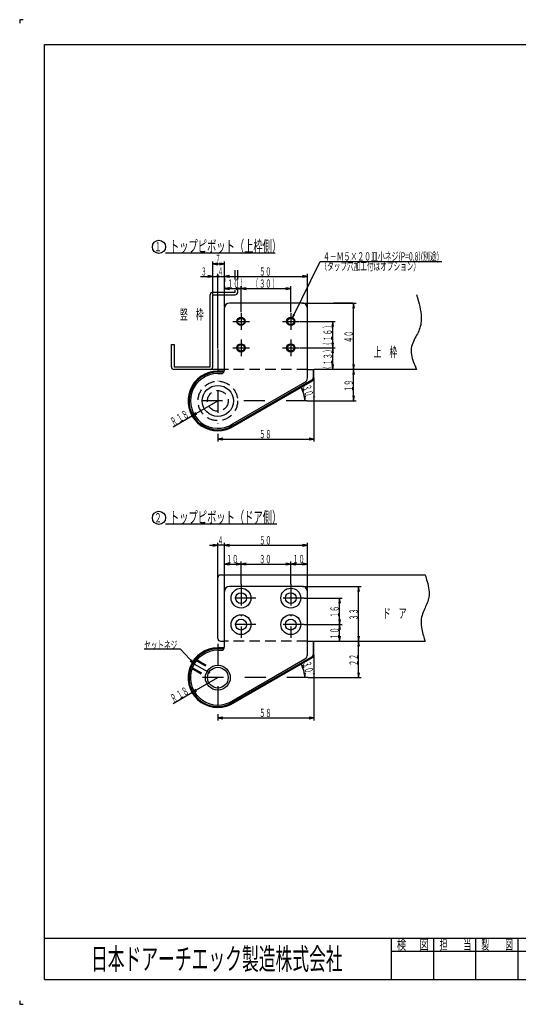
# Model space of a CAD drawing. Extents: x 0 to 841, y 0 to 594.
# Drawn here: x 0 to 301, y 0 to 594 of the extents above; entities that cross this region are included whole.
import ezdxf
from ezdxf.enums import TextEntityAlignment as Align

# ---------------------------------------------------------------- set-up
doc = ezdxf.new("R2010")
doc.units = 0
doc.header["$MEASUREMENT"] = 0
doc.linetypes.add('DASHDOT', pattern=[25.4, 12.7, -6.35, 0, -6.35])
doc.linetypes.add('DASHED2', pattern=[9.525, 6.35, -3.175])
doc.layers.get('0').update_dxf_attribs({"linetype": 'CONTINUOUS'})
for name, color, linetype in [('LAY-1', 3, 'CONTINUOUS'), ('LAY-10', 5, 'CONTINUOUS'), ('LAY-2', 3, 'CONTINUOUS'), ('LAY-5', 1, 'DASHDOT'), ('LAY-6', 2, 'CONTINUOUS'), ('LAY-9', 1, 'CONTINUOUS')]:
    doc.layers.add(name, color=color, linetype=linetype)
doc.styles.add('EXCADSTD', font='monotxt', dxfattribs={"bigfont": 'extfont'})

# ---------------------------------------------------------------- blocks, each defined once
blk = doc.blocks.new('SYM-1')
at = {"color": 1, "linetype": 'CONTINUOUS'}
blk.add_line((4, -3.7), (70.1, -3.7), dxfattribs=at)
blk.add_circle((0, 0), 4, dxfattribs=at)
at = {"color": 2, "linetype": 'CONTINUOUS', "style": 'EXCADSTD'}
for s, height, width, p, p2 in [('１', 5.656854, 0.84, (-2.828427, -2.828427), (1.697056, -2.828427)), ('トップピボット（上枠側）', 7, 0.672, (6.6, -3.2), (73.799999, -3.2))]:
    blk.add_text(s, height=height, dxfattribs=dict(at, width=width)).set_placement(p, p2, align=Align.FIT)
blk = doc.blocks.new('SYM-3')
at = {"color": 1, "linetype": 'CONTINUOUS'}
blk.add_line((4, -3.7), (71, -3.7), dxfattribs=at)
blk.add_circle((0, 0), 4, dxfattribs=at)
at = {"color": 2, "linetype": 'CONTINUOUS', "style": 'EXCADSTD'}
for s, height, width, p, p2 in [('２', 5.656854, 0.84, (-2.828427, -2.828427), (1.697056, -2.828427)), ('トップピボット（ドア側）', 7, 0.672, (6.6, -3.2), (73.799999, -3.2))]:
    blk.add_text(s, height=height, dxfattribs=dict(at, width=width)).set_placement(p, p2, align=Align.FIT)

msp = doc.modelspace()

# ---------------------------------------------------------------- linework, layer by layer
at = {"layer": 'LAY-1', "color": 3, "linetype": 'CONTINUOUS'}
for p, q in [((170.503381, 422.991058), (126.503381, 422.991054)), ((123.503381, 382.491089), (123.503381, 419.991054)), ((173.503381, 382.991028), (173.503381, 419.991058)), ((119.503381, 380.491089), (121.503389, 380.491089)), ((123.439874, 381.991058), (119.503389, 381.991058)), ((123.173692, 381.391052), (119.503389, 381.391052)), ((173.503381, 377.923095), (173.503381, 382.991028)), ((173.503397, 382.991058), (177.503397, 382.991058)), ((176.903436, 382.991058), (176.903421, 377.847473)), ((177.503427, 377.847473), (177.503427, 382.991058)), ((127.380281, 347.754181), (176.503427, 376.115448)), ((128.203386, 348.922241), (176.203409, 376.635071)), ((128.745309, 350.349975), (172.003381, 375.325012))]:
    msp.add_line(p, q, dxfattribs=at)
at = {"layer": 'LAY-1', "color": 3, "linetype": 'DASHED2'}
msp.add_line((173.503412, 382.991028), (123.503389, 382.991028), dxfattribs=at)
at = {"layer": 'LAY-1', "color": 1, "linetype": 'CONTINUOUS'}
for centre in [(133.503381, 411.991128), (163.503381, 411.991128), (133.503381, 395.991128), (163.503381, 395.991128)]:
    msp.add_circle(centre, 2.5, dxfattribs=at)
at = {"layer": 'LAY-1', "color": 3, "linetype": 'CONTINUOUS'}
for centre, radius in [((133.503381, 411.991128), 2), ((163.503381, 411.991128), 2), ((133.503381, 395.991128), 2), ((163.503381, 395.991128), 2), ((119.503377, 363.991084), 9.4)]:
    msp.add_circle(centre, radius, dxfattribs=at)
at = {"layer": 'LAY-1', "color": 3, "linetype": 'DASHED2'}
for centre, radius in [((119.503366, 363.991089), 11.9), ((119.503377, 363.991084), 6.25)]:
    msp.add_circle(centre, radius, dxfattribs=at)
at = {"layer": 'LAY-1', "color": 3, "linetype": 'CONTINUOUS'}
for centre, radius, start, end in [((126.503381, 419.991054), 3, 90.00002, 180), ((170.503381, 419.991058), 3, 359.999981, 90.00002), ((119.503389, 363.991058), 18, 90.00002, 295.868397), ((119.503389, 363.991058), 17.4, 90.00002, 300.000053), ((119.503381, 363.991089), 16.5, 90.00002, 304.112171), ((121.503389, 382.491089), 2, 269.999982, 0.000021), ((170.503381, 377.923095), 3, 300.000013, 359.999981), ((175.503427, 377.847473), 1.4, 300.000013, 359.999981), ((175.503427, 377.847473), 2, 300.000013, 359.999981)]:
    msp.add_arc(centre, radius, start, end, dxfattribs=at)
at = {"layer": 'LAY-10', "color": 1, "linetype": 'CONTINUOUS'}
for p, q in [((2, 594), (0, 594)), ((0, 594), (0, 592)), ((224, 40), (224, 15)), ((249.5, 40), (249.5, 15)), ((275, 40), (275, 15)), ((300.5, 40), (300.5, 15)), ((224, 32), (377, 32)), ((0, 2), (0, 0)), ((0, 0), (2, 0))]:
    msp.add_line(p, q, dxfattribs=at)
at = {"layer": 'LAY-10', "color": 5, "linetype": 'CONTINUOUS'}
for p, q in [((15, 15), (15, 579)), ((15, 579), (826, 579)), ((15, 40), (826, 40)), ((15, 15), (826, 15))]:
    msp.add_line(p, q, dxfattribs=at)
at = {"layer": 'LAY-2', "color": 3, "linetype": 'CONTINUOUS'}
for p, q in [((170.503412, 252.06131), (126.503404, 252.061341)), ((123.503404, 215.561341), (123.503404, 249.061341)), ((173.5034, 219.06131), (173.503412, 249.06131)), ((123.42019, 215.06131), (119.503397, 215.06131)), ((123.15584, 214.461304), (119.503397, 214.461304)), ((173.503381, 219.06131), (177.503397, 219.06131)), ((173.503397, 210.917725), (173.5034, 219.06131)), ((176.903406, 219.06131), (176.903421, 210.917694)), ((177.503427, 210.917694), (177.503427, 219.06131)), ((119.503404, 213.561341), (121.503412, 213.561341)), ((126.595674, 182.103485), (172.003397, 208.319641)), ((127.380289, 180.824433), (176.503427, 209.185669)), ((128.203386, 181.992462), (176.203409, 209.705292))]:
    msp.add_line(p, q, dxfattribs=at)
at = {"layer": 'LAY-2', "color": 3, "linetype": 'DASHED2'}
for p, q in [((173.503427, 219.06131), (123.503412, 219.06131)), ((103.952142, 202.575714), (112.050459, 197.900153)), ((106.952135, 207.771881), (115.050464, 203.096321))]:
    msp.add_line(p, q, dxfattribs=at)
at = {"layer": 'LAY-2', "color": 1, "linetype": 'DASHED2'}
for p, q in [((104.128931, 203.050995), (112.129674, 198.431767)), ((106.628946, 207.381134), (114.629675, 202.761906))]:
    msp.add_line(p, q, dxfattribs=at)
at = {"layer": 'LAY-2', "color": 3, "linetype": 'CONTINUOUS'}
for centre, radius in [((133.503404, 245.061341), 6), ((163.503412, 245.061341), 6), ((133.503404, 245.061341), 3.25), ((163.503412, 245.061341), 3.25), ((133.503404, 229.061341), 6), ((133.503404, 229.061341), 3.25), ((163.503412, 229.061341), 6), ((163.503412, 229.061341), 3.25), ((119.5034, 197.06131), 7.5), ((119.5034, 197.06131), 6.25)]:
    msp.add_circle(centre, radius, dxfattribs=at)
for centre, radius, start, end in [((126.503404, 249.061341), 3, 90.00002, 180), ((170.503412, 249.06131), 3, 359.999981, 90.00002), ((119.503397, 197.06131), 18, 90.00002, 295.868397), ((119.503397, 197.06131), 17.4, 90.00002, 299.999995), ((121.503412, 215.561341), 2, 269.999982, 0.000021), ((119.503404, 197.061341), 16.5, 90.00002, 295.352792), ((170.503397, 210.917725), 3, 300.000013, 359.999981), ((175.503427, 210.917694), 1.4, 300.000013, 359.999981), ((175.503427, 210.917694), 2, 300.000013, 359.999981)]:
    msp.add_arc(centre, radius, start, end, dxfattribs=at)
at = {"layer": 'LAY-5', "color": 1, "linetype": 'DASHDOT'}
for p, q in [((133.503381, 416.991028), (133.503381, 406.991028)), ((163.503381, 416.991028), (163.503381, 406.991028)), ((128.503381, 411.991028), (138.503381, 411.991028)), ((158.503381, 411.991028), (168.503381, 411.991028)), ((133.503381, 400.991028), (133.503381, 390.991028)), ((163.503381, 400.991028), (163.503381, 390.991028)), ((119.503372, 395.1), (119.503381, 341.991119)), ((128.503381, 395.991028), (138.503381, 395.991028)), ((158.503381, 395.991028), (168.503381, 395.991028)), ((173.415437, 363.99109), (97.749635, 363.991081)), ((133.503404, 253.383972), (133.503404, 221.061341)), ((163.503412, 253.383972), (163.503412, 221.061341)), ((142.482156, 245.061341), (125.581705, 245.061341)), ((171.6, 245.061341), (154.894922, 245.061341)), ((142.482156, 229.061341), (125.581705, 229.061341)), ((171.6, 229.061341), (154.894922, 229.061341)), ((119.503397, 217.419495), (119.503404, 175.061341)), ((114.858858, 199.742829), (101.356241, 207.538575)), ((173.915419, 197.06131), (97.749658, 197.06131))]:
    msp.add_line(p, q, dxfattribs=at)
at = {"layer": 'LAY-6', "color": 1, "linetype": 'CONTINUOUS'}
for p, q in [((116.503377, 428.49109), (116.503377, 448.2)), ((119.503377, 447.2), (116.503377, 446.7)), ((116.503377, 446.7), (123.503381, 446.7)), ((116.503377, 446.7), (119.503377, 446.2)), ((123.503381, 446.7), (120.503381, 447.2)), ((120.503381, 446.2), (123.503381, 446.7)), ((123.503381, 420.491054), (123.503381, 448.2)), ((116.503377, 439.1), (113.503377, 439.6)), ((119.503372, 395.6), (119.503372, 440.6)), ((126.503381, 439.6), (123.503381, 439.1)), ((173.503381, 439.1), (170.503381, 439.6)), ((173.503381, 420.491058), (173.503381, 440.6)), ((109.003377, 439.1), (119.503372, 439.1)), ((113.503377, 438.6), (116.503377, 439.1)), ((119.503372, 439.1), (123.503381, 439.1)), ((123.503381, 439.1), (173.503381, 439.1)), ((123.503381, 439.1), (126.503381, 438.6)), ((170.503381, 438.6), (173.503381, 439.1)), ((123.503381, 420.491054), (123.503381, 433.3)), ((126.503381, 432.3), (123.503381, 431.8)), ((123.503381, 431.8), (133.503381, 431.8)), ((123.503381, 431.8), (126.503381, 431.3)), ((133.503381, 431.8), (130.503381, 432.3)), ((130.503381, 431.3), (133.503381, 431.8)), ((133.503381, 417.491028), (133.503381, 433.3)), ((136.503381, 432.3), (133.503381, 431.8)), ((133.503381, 431.8), (163.503381, 431.8)), ((133.503381, 431.8), (136.503381, 431.3)), ((163.503381, 431.8), (160.503381, 432.3)), ((160.503381, 431.3), (163.503381, 431.8)), ((163.503381, 417.491028), (163.503381, 433.3)), ((170.503381, 422.991058), (202.9, 422.991058)), ((200.9, 422.991058), (189.2, 422.991058)), ((201.4, 422.991058), (200.9, 419.991058)), ((201.4, 382.99109), (201.4, 422.991058)), ((201.9, 419.991058), (201.4, 422.991058)), ((165.189177, 416.176722), (164.60613, 414.234773)), ((164.60613, 414.234773), (165.787482, 415.882656)), ((169.003381, 411.991028), (190.3, 411.991028)), ((188.8, 411.991028), (188.3, 408.991028)), ((188.8, 395.991028), (188.8, 411.991028)), ((189.3, 408.991028), (188.8, 411.991028)), ((188.3, 398.991028), (188.8, 395.991028)), ((188.8, 395.991028), (189.3, 398.991028)), ((169.003381, 395.991028), (190.3, 395.991028)), ((188.8, 395.991028), (188.3, 392.991028)), ((188.8, 382.991058), (188.8, 395.991028)), ((189.3, 392.991028), (188.8, 395.991028)), ((188.3, 385.991058), (188.8, 382.991058)), ((188.8, 382.991058), (189.3, 385.991058)), ((200.9, 385.99109), (201.4, 382.99109)), ((201.4, 382.99109), (200.9, 379.99109)), ((201.4, 382.99109), (201.9, 385.99109)), ((201.4, 363.99109), (201.4, 382.99109)), ((201.9, 379.99109), (201.4, 382.99109)), ((177.503427, 377.847473), (177.503427, 339.5)), ((171.649656, 369.84902), (169.716643, 372.197096)), ((169.716643, 372.197096), (170.783631, 369.34902)), ((103.914932, 354.991058), (119.503389, 363.991058)), ((171.415436, 366.99109), (171.915437, 363.99109)), ((171.915437, 363.99109), (172.415436, 366.99109)), ((173.415437, 363.99109), (202.9, 363.99109)), ((200.9, 366.99109), (201.4, 363.99109)), ((201.4, 363.99109), (201.9, 366.99109)), ((106.263008, 356.924071), (103.914932, 354.991058)), ((92.632734, 348.477278), (103.914932, 354.991058)), ((103.914932, 354.991058), (106.763008, 356.058045)), ((119.503381, 341.991119), (119.503381, 339.5)), ((122.503381, 341.5), (119.503381, 341)), ((119.503381, 341), (177.503427, 341)), ((119.503381, 341), (122.503381, 340.5)), ((177.503427, 341), (174.503427, 341.5)), ((174.503427, 340.5), (177.503427, 341)), ((114.503394, 276.9), (119.503394, 276.9)), ((119.503394, 276.9), (116.503394, 277.4)), ((116.503394, 276.4), (119.503394, 276.9)), ((119.503394, 257.461584), (119.503394, 278.4)), ((123.503404, 276.9), (119.503394, 276.9)), ((123.503404, 267.1), (123.503404, 278.4)), ((126.503404, 277.4), (123.503404, 276.9)), ((126.503404, 277.4), (123.503404, 276.9)), ((123.503404, 276.9), (128.503404, 276.9)), ((123.503404, 276.9), (126.503404, 276.4)), ((123.503404, 276.9), (173.503412, 276.9)), ((123.503404, 276.9), (126.503404, 276.4)), ((173.503412, 276.9), (170.503412, 277.4)), ((170.503412, 276.4), (173.503412, 276.9)), ((173.503412, 267.1), (173.503412, 278.4)), ((123.503404, 249.061341), (123.503404, 267.1)), ((126.503404, 266.1), (123.503404, 265.6)), ((123.503404, 265.6), (133.503404, 265.6)), ((123.503404, 265.6), (126.503404, 265.1)), ((133.503404, 265.6), (130.503404, 266.1)), ((130.503404, 265.1), (133.503404, 265.6)), ((133.503404, 253.383972), (133.503404, 267.1)), ((136.503404, 266.1), (133.503404, 265.6)), ((133.503404, 265.6), (163.503412, 265.6)), ((133.503404, 265.6), (136.503404, 265.1)), ((163.503412, 265.6), (160.503412, 266.1)), ((160.503412, 265.1), (163.503412, 265.6)), ((163.503412, 253.383972), (163.503412, 267.1)), ((166.503412, 266.1), (163.503412, 265.6)), ((163.503412, 265.6), (173.503412, 265.6)), ((163.503412, 265.6), (166.503412, 265.1)), ((173.503412, 265.6), (170.503412, 266.1)), ((170.503412, 265.1), (173.503412, 265.6)), ((173.503412, 249.06131), (173.503412, 267.1)), ((170.503412, 252.06131), (205.9, 252.06131)), ((204.4, 252.06131), (203.9, 249.06131)), ((204.4, 219.061584), (204.4, 252.06131)), ((204.9, 249.06131), (204.4, 252.06131)), ((171.6, 245.061341), (194.4, 245.061341)), ((192.9, 245.061341), (192.4, 242.061341)), ((192.9, 229.061341), (192.9, 245.061341)), ((193.4, 242.061341), (192.9, 245.061341)), ((192.4, 232.061341), (192.9, 229.061341)), ((192.9, 229.061341), (193.4, 232.061341)), ((171.6, 229.061341), (194.4, 229.061341)), ((192.9, 229.061341), (192.4, 226.061341)), ((192.9, 219.061584), (192.9, 229.061341)), ((193.4, 226.061341), (192.9, 229.061341)), ((192.4, 222.061584), (192.9, 219.061584)), ((192.9, 219.061584), (193.4, 222.061584)), ((203.9, 222.061584), (204.4, 219.061584)), ((204.4, 219.061584), (204.9, 222.061584)), ((204.4, 219.061584), (203.9, 216.061584)), ((204.4, 197.061312), (204.4, 219.061584)), ((204.9, 216.061584), (204.4, 219.061584)), ((177.503427, 210.917694), (177.503427, 171.3)), ((102.799501, 207.16073), (105.213969, 205.311313)), ((105.213969, 205.311313), (103.529824, 207.843833)), ((171.649638, 202.919242), (169.716625, 205.267318)), ((169.716625, 205.267318), (170.783613, 202.419242)), ((103.914955, 188.061284), (119.503412, 197.061284)), ((171.415418, 200.061312), (171.915419, 197.061312)), ((171.915419, 197.061312), (172.415418, 200.061312)), ((173.915419, 197.061312), (205.9, 197.061312)), ((203.9, 200.061312), (204.4, 197.061312)), ((204.4, 197.061312), (204.9, 200.061312)), ((92.632757, 181.547504), (103.914955, 188.061284)), ((106.263031, 189.994297), (103.914955, 188.061284)), ((103.914955, 188.061284), (106.763031, 189.128272)), ((119.503404, 175.061341), (119.503404, 171.3)), ((122.503404, 173.3), (119.503404, 172.8)), ((119.503404, 172.8), (177.503427, 172.8)), ((119.503404, 172.8), (122.503404, 172.3)), ((177.503427, 172.8), (174.503427, 173.3)), ((174.503427, 172.3), (177.503427, 172.8))]:
    msp.add_line(p, q, dxfattribs=at)
at = {"layer": 'LAY-6', "color": 1, "linetype": 'CONTINUOUS', "flags": 128}
for points in [[(164.60613, 414.234773), (181.3, 448.2), (254.6, 448.2)], [(105.213969, 205.311313), (96.9, 214.2), (75, 214.2)]]:
    msp.add_lwpolyline(points, dxfattribs=at)
at = {"layer": 'LAY-6', "color": 1, "linetype": 'CONTINUOUS'}
for radius in [0.5, 0.25]:
    msp.add_circle((119.503372, 439.1), radius, dxfattribs=at)
for centre in [(155.503648, 363.991148), (155.50363, 197.06137)]:
    msp.add_arc(centre, 16.411789, 359.999798, 30.000214, dxfattribs=at)
at = {"layer": 'LAY-9', "color": 1, "linetype": 'CONTINUOUS'}
for p, q in [((129.903377, 437.3), (129.903377, 442.99109)), ((131.503377, 437.3), (131.503377, 442.99109)), ((114.903377, 384.59109), (114.903377, 427.99109)), ((116.503377, 429.59109), (129.903377, 429.59109)), ((116.503377, 384.59109), (116.503377, 427.99109)), ((116.503377, 427.99109), (129.903377, 427.99109)), ((129.903377, 429.59109), (129.903377, 430.8)), ((131.503377, 429.59109), (131.503377, 430.8)), ((91.503377, 384.59109), (91.503377, 397.99109)), ((91.503377, 397.99109), (93.103377, 397.99109)), ((93.103377, 397.99109), (93.103377, 384.59109)), ((93.103377, 384.59109), (114.903377, 384.59109)), ((123.503381, 382.99109), (93.103377, 382.99109)), ((239.399996, 382.99109), (177.503427, 382.99109)), ((119.503398, 220.661584), (119.503394, 257.461584)), ((121.103394, 259.061584), (244.503394, 259.061584)), ((121.103398, 219.061584), (123.503404, 219.061584)), ((177.503427, 219.061584), (244.503398, 219.061584))]:
    msp.add_line(p, q, dxfattribs=at)
at = {"layer": 'LAY-9', "color": 1, "linetype": 'CONTINUOUS', "flags": 128}
for points in [[(239.399996, 427.99109), (239.460455, 427.802201), (239.626904, 427.266088), (239.876953, 426.428577), (240.188209, 425.335494), (240.538283, 424.032666), (240.904784, 422.565921), (241.26532, 420.981086), (241.5975, 419.323986), (241.878933, 417.64045), (242.087229, 415.976303), (242.199996, 414.377374), (242.20936, 413.177208), (242.149522, 412.041154), (242.025956, 410.963005), (241.844135, 409.936551), (241.609533, 408.955585), (241.327621, 408.013898), (241.003875, 407.105283), (240.643765, 406.223531), (240.252767, 405.362434), (239.836353, 404.515784), (239.399996, 403.677374), (238.903392, 402.754681), (238.404322, 401.826341), (237.917928, 400.884232), (237.45935, 399.920236), (237.043729, 398.926233), (236.686206, 397.894103), (236.401922, 396.815727), (236.206018, 395.682986), (236.113635, 394.48776), (236.139914, 393.221929), (236.299996, 391.877374), (236.520123, 390.786396), (236.809808, 389.670816), (237.149979, 388.557711), (237.52156, 387.474156), (237.905481, 386.447228), (238.282666, 385.504003), (238.634042, 384.671558), (238.940537, 383.976967), (239.183077, 383.447308), (239.342587, 383.109657), (239.399996, 382.99109)], [(244.503394, 259.061584), (244.553395, 258.920116), (244.691321, 258.518205), (244.899054, 257.889586), (245.158479, 257.067997), (245.451478, 256.087174), (245.759935, 254.980854), (246.065733, 253.782775), (246.350756, 252.526672), (246.596887, 251.246283), (246.786009, 249.975345), (246.900006, 248.747594), (246.926514, 247.673808), (246.880905, 246.659931), (246.770905, 245.700005), (246.604241, 244.788069), (246.388639, 243.918162), (246.131826, 243.084326), (245.841528, 242.2806), (245.52547, 241.501023), (245.19138, 240.739637), (244.846983, 239.990481), (244.500006, 239.247594), (244.081884, 238.337804), (243.68046, 237.420217), (243.304709, 236.486568), (242.963608, 235.528594), (242.66613, 234.538033), (242.421253, 233.506622), (242.237951, 232.426096), (242.1252, 231.288194), (242.091975, 230.084652), (242.147252, 228.807206), (242.300006, 227.447594), (242.473399, 226.414437), (242.689798, 225.359431), (242.936661, 224.307912), (243.201449, 223.285214), (243.471619, 222.316675), (243.734631, 221.427631), (243.977945, 220.643417), (244.18902, 219.989369), (244.355314, 219.490823), (244.464287, 219.173116), (244.503398, 219.061584)]]:
    msp.add_lwpolyline(points, dxfattribs=at)
at = {"layer": 'LAY-9', "color": 1, "linetype": 'CONTINUOUS'}
for centre, start, end in [((116.503377, 427.99109), 90, 180), ((129.903377, 429.59109), 270, 0), ((93.103377, 384.59109), 180, 270), ((114.903377, 384.59109), 270, 0), ((121.103394, 257.461584), 90, 180.000006), ((121.103398, 220.661584), 180.000006, 270)]:
    msp.add_arc(centre, 1.6, start, end, dxfattribs=at)

# ---------------------------------------------------------------- block references
at = {"layer": 'LAY-6', "color": 0, "linetype": 'CONTINUOUS'}
for name, p in [('SYM-1', (84, 457)), ('SYM-3', (84, 293.5))]:
    msp.add_blockref(name, p, dxfattribs=at)

# ---------------------------------------------------------------- texts
at = {"layer": 'LAY-10', "color": 134, "linetype": 'CONTINUOUS', "style": 'EXCADSTD', "width": 0.653908}
msp.add_text('日本ドアーチエック製造株式会社', height=13, dxfattribs=at).set_placement((42.98, 20.91), (194.779994, 20.91), align=Align.FIT)
at = {"layer": 'LAY-10', "color": 4, "linetype": 'CONTINUOUS', "style": 'EXCADSTD'}
for s, width, p, p2 in [('検\u3000  図', 0.57856, (227.5, 33), (246.700001, 33)), ('担\u3000\u3000当', 0.672, (253.2, 33), (272.400001, 33)), ('製\u3000\u3000図', 0.672, (278.4, 33), (297.600001, 33))]:
    msp.add_text(s, height=6, dxfattribs=dict(at, width=width)).set_placement(p, p2, align=Align.FIT)
at = {"layer": 'LAY-6', "color": 2, "linetype": 'CONTINUOUS', "style": 'EXCADSTD'}
for s, height, width, p, p2 in [('７', 5, 0.672, (118.003379, 447.2), (121.203379, 447.2)), ('４－Ｍ５×２０皿小ネジ(P=0.8)(別途)', 5, 0.576198, (182.95, 448.7), (252.95, 448.7)), ('（タップ穴加工付はオプション）', 5, 0.672, (181.43719, 442.811329), (241.43719, 442.811329)), ('３', 5, 0.672, (109.503377, 439.6), (112.703377, 439.6)), ('４', 5, 0.672, (119.503376, 439.6), (122.703376, 439.6)), ('５０', 5, 0.672, (144.503381, 439.6), (151.836181, 439.6)), ('(', 5, 0.4, (123.203381, 432.3), (124.503381, 432.3)), ('１０', 5, 0.672, (125.203381, 432.3), (132.536181, 432.3)), (')', 5, 0.4, (133.203381, 432.3), (134.503381, 432.3)), ('（', 5, 0.672, (140.503381, 432.3), (143.703381, 432.3)), ('３０', 5, 0.672, (144.503381, 432.3), (151.836181, 432.3)), ('）', 5, 0.672, (152.503381, 432.3), (155.703381, 432.3)), ('竪\u3000枠', 6, 0.672, (96.599996, 413.177374), (110.999997, 413.177374)), ('上\u3000枠', 6, 0.672, (213.399996, 390.477374), (227.799997, 390.477374)), ('５８', 5, 0.672, (144.503404, 341.5), (151.836204, 341.5)), ('４', 5, 0.672, (119.503399, 277.4), (122.703399, 277.4)), ('５０', 5, 0.672, (144.503408, 277.4), (151.836208, 277.4)), ('１０', 5, 0.672, (124.503404, 266.1), (131.836204, 266.1)), ('３０', 5, 0.672, (144.503408, 266.1), (151.836208, 266.1)), ('１０', 5, 0.672, (164.503412, 266.1), (171.836212, 266.1)), ('ド\u3000ア', 6, 0.672, (219.000011, 232.884353), (233.400012, 232.884353)), ('セットネジ', 5, 0.672, (75, 214.2), (95, 214.2)), ('５８', 5, 0.672, (144.503416, 173.3), (151.836216, 173.3))]:
    msp.add_text(s, height=height, dxfattribs=dict(at, width=width)).set_placement(p, p2, align=Align.FIT)
for s, rotation, width, p, p2 in [('）', 90, 0.672, (188.3, 407.991028), (188.3, 411.191028)), ('１６', 90, 0.672, (188.3, 399.991028), (188.3, 407.323828)), ('４０', 90, 0.672, (200.9, 398.991074), (200.9, 406.323874)), ('（', 90, 0.672, (188.3, 395.991028), (188.3, 399.191028)), ('）', 90, 0.672, (188.3, 393.491043), (188.3, 396.691043)), ('１３', 90, 0.672, (188.3, 385.491043), (188.3, 392.823843)), ('（', 90, 0.672, (188.3, 381.491043), (188.3, 384.691043)), ('１９', 90, 0.672, (200.9, 369.49109), (200.9, 376.82389)), ('３０', 285.000006, 0.672, (170.545078, 373.19787), (172.442947, 366.114929)), ('ﾟ', 285.000006, 0.4, (172.615631, 365.470463), (172.952096, 364.21476)), ('１８', 30, 0.672, (96.22711, 350.824071), (102.577501, 354.490471)), ('Ｒ', 30, 0.672, (92.763008, 348.824071), (95.534289, 350.424071)), ('１６', 90, 0.672, (192.4, 233.061341), (192.4, 240.394141)), ('３３', 90, 0.672, (203.9, 231.561447), (203.9, 238.894247)), ('１０', 90, 0.672, (192.4, 220.061462), (192.4, 227.394262)), ('２２', 90, 0.672, (203.9, 204.061448), (203.9, 211.394248)), ('３０', 285.000006, 0.672, (170.54506, 206.268092), (172.442929, 199.185151)), ('ﾟ', 285.000006, 0.4, (172.615613, 198.540685), (172.952078, 197.284982)), ('１８', 30, 0.672, (96.227133, 183.894297), (102.577524, 187.560697)), ('Ｒ', 30, 0.672, (92.763031, 181.894297), (95.534312, 183.494297))]:
    msp.add_text(s, height=5, rotation=rotation, dxfattribs=dict(at, width=width)).set_placement(p, p2, align=Align.FIT)

doc.saveas('drawing.dxf')
